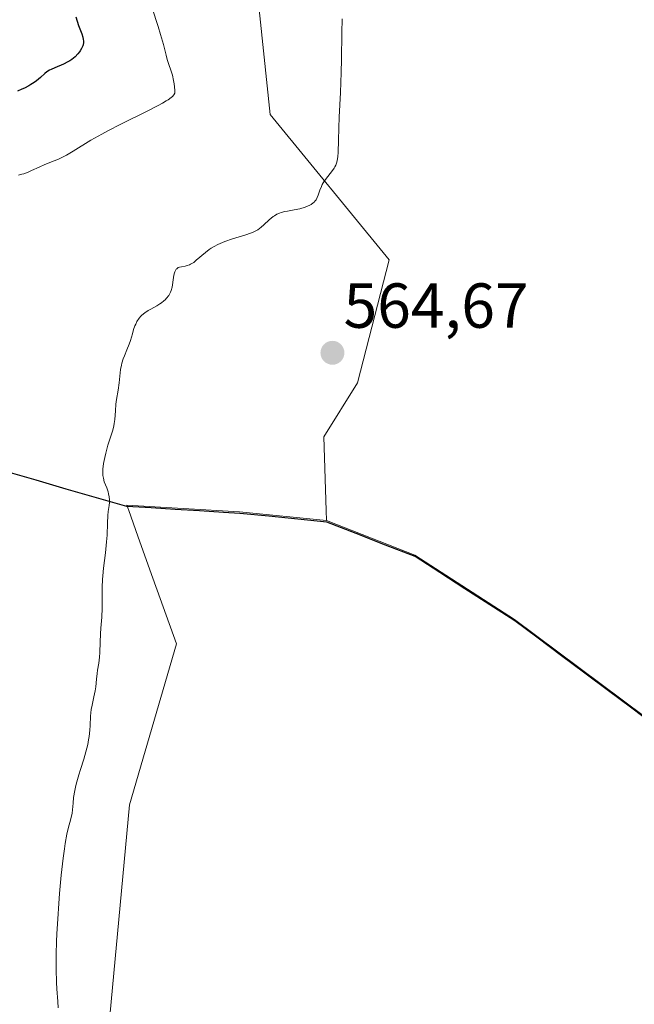
# Model space of a CAD drawing. Units: metres. Extents: x 632594 to 635259, y 4662596 to 4664915.
# Drawn here: x 634770 to 634867, y 4662995 to 4663150 of the extents above; entities that cross this region are included whole.
import ezdxf
from ezdxf.enums import TextEntityAlignment as Align

# ---------------------------------------------------------------- set-up
doc = ezdxf.new("R2010")
doc.units = ezdxf.units.M
doc.header["$MEASUREMENT"] = 0
for name, color, linetype, lineweight in [('Carátula', 7, 'Continuous', 5), ('Comunidad autónoma', 142, 'Continuous', 30), ('Cultivos herbáceos CxS', 92, 'Continuous', 0), ('Curva de nivel maestra', 36, 'Continuous', 30), ('Curva de nivel normal', 36, 'Continuous', 0), ('Matorral CxS', 135, 'Continuous', 0), ('Municipio', 9, 'Continuous', 13), ('Municipio CxS', 142, 'Continuous', 0), ('Provincia', 19, 'Continuous', 0), ('Punto de cota en terreno', 7, 'Continuous', 0), ('Rótulo de punto de cota en terreno', 19, 'Continuous', 0)]:
    doc.layers.add(name, color=color, linetype=linetype, lineweight=lineweight)
doc.styles.add('Arial', font='txt', dxfattribs={"height": 0.2})

# ---------------------------------------------------------------- blocks, each defined once
blk = doc.blocks.new('*U150')
at = {"layer": 'Matorral CxS', "color": 135, "linetype": 'Continuous', "lineweight": 0}
blk.add_polyline3d([(634807.7761, 4663155.5217, 558.85), (634809.8929, 4663135.4135, 558.9796), (634828.6371, 4663112.4945, 562.6724), (634823.6513, 4663093.0801, 563.9742), (634818.3595, 4663084.6133, 564.121), (634818.7341, 4663072.9749, 564.066), (634818.7851, 4663071.3927, 564.0312), (634805.0549, 4663072.7631, 563.6779), (634787.2647, 4663073.8437, 560.7799), (634787.2611, 4663073.8445, 560.7794), (634787.5725, 4663072.9749, 560.8251), (634789.0235, 4663068.9235, 561.3883), (634790.9287, 4663063.6035, 562.0785), (634795.0887, 4663051.9877, 562.9159), (634787.6805, 4663026.5755, 562.6285), (634783.5265, 4662981.9707, 562.0457)], dxfattribs=at)
blk = doc.blocks.new('5PATER')
at = {"layer": 'Carátula', "linetype": 'Continuous', "lineweight": 5}
h = blk.add_hatch(color=250, dxfattribs=at)
edge = h.paths.add_edge_path()
edge.add_ellipse((0, 0.01), major_axis=(-1.33, -1.34), ratio=0.999422, start_angle=0, end_angle=360)

msp = doc.modelspace()

# ---------------------------------------------------------------- linework, layer by layer
at = {"layer": 'Comunidad autónoma', "color": 142, "linetype": 'Continuous', "lineweight": 30}
msp.add_polyline3d([(634870.6, 4663039.06, 563.5723), (634866.9083, 4663041.815, 563.6598), (634863.2167, 4663044.57, 563.7305), (634859.525, 4663047.325, 563.83), (634855.8333, 4663050.08, 563.8635), (634852.1417, 4663052.835, 563.9901), (634848.45, 4663055.59, 563.9809), (634844.5175, 4663058.1225, 564.0456), (634840.585, 4663060.655, 564.0555), (634836.6525, 4663063.1875, 564.1189), (634832.72, 4663065.72, 564.0653), (634828.0867, 4663067.5333, 564.0914), (634823.4533, 4663069.3467, 564.0173), (634818.82, 4663071.16, 563.9701), (634814.24, 4663071.6167, 563.908), (634809.66, 4663072.0733, 563.7594), (634805.08, 4663072.53, 563.3894), (634802.54, 4663072.69, 563.0425), (634798.7275, 4663072.92, 562.2906), (634794.915, 4663073.15, 561.4968), (634791.1025, 4663073.38, 560.7941), (634787.29, 4663073.61, 560.2699), (634782.5125, 4663074.9875, 559.5444), (634777.735, 4663076.365, 558.8439), (634772.9575, 4663077.7425, 558.3372), (634768.18, 4663079.12, 557.4968)], dxfattribs=at)
at = {"layer": 'Cultivos herbáceos CxS', "color": 92, "linetype": 'Continuous', "lineweight": 0}
for points in [[(634843.7375, 4663269.6017, 559.5069), (634834.2345, 4663208.4385, 559.4129), (634823.6513, 4663193.6219, 559.1891), (634810.9511, 4663172.4551, 559.0155), (634810.3317, 4663169.1511, 559.0002), (634807.7761, 4663155.5217, 558.85), (634809.8929, 4663135.4135, 558.9796), (634828.6371, 4663112.4945, 562.6724), (634823.6513, 4663093.0801, 563.9742), (634818.3595, 4663084.6133, 564.121), (634818.7341, 4663072.9749, 564.066), (634818.7851, 4663071.3927, 564.0312)], [(635037.1453, 4662796.9849, 553.1051), (635018.9155, 4662850.4055, 553.7772), (635009.0655, 4662880.6761, 554.0776), (634998.2457, 4662906.4765, 554.4604), (634988.7555, 4662926.9667, 555.4431), (634979.9879, 4662938.5139, 556.1412), (634959.7655, 4662965.1477, 558.6832), (634940.6253, 4662985.5285, 560.183), (634922.5653, 4662999.9491, 562.0294), (634906.4355, 4663011.4697, 562.7843), (634892.7253, 4663022.7501, 563.2772), (634848.4251, 4663055.8217, 564.0027), (634832.6951, 4663065.9521, 564.1558), (634818.7851, 4663071.3927, 564.0312), (634818.7341, 4663072.9749, 564.066), (634818.3595, 4663084.6133, 564.121), (634823.6513, 4663093.0801, 563.9742), (634828.6371, 4663112.4945, 562.6724), (634809.8929, 4663135.4135, 558.9796), (634807.7761, 4663155.5217, 558.85)], [(634705.1311, 4662830.6961, 554.4945), (634713.9341, 4662850.6515, 554.7577), (634726.2975, 4662877.2833, 555.3942), (634736.7541, 4662887.1117, 555.9269), (634747.4175, 4662900.0189, 556.2603), (634754.1519, 4662923.5897, 556.5823), (634768.7437, 4662928.0787, 557.891), (634807.7871, 4662941.8689, 561.3496), (634811.3813, 4662949.4505, 561.9052), (634794.0301, 4662949.2811, 562.5618), (634783.5265, 4662981.9707, 562.0457), (634787.6805, 4663026.5755, 562.6285), (634795.0887, 4663051.9877, 562.9159), (634790.9287, 4663063.6035, 562.0785), (634789.0235, 4663068.9235, 561.3883), (634787.5725, 4663072.9749, 560.8251), (634787.2611, 4663073.8445, 560.7794), (634787.2647, 4663073.8437, 560.7799), (634805.0549, 4663072.7631, 563.6779), (634818.7851, 4663071.3927, 564.0312), (634832.6951, 4663065.9521, 564.1558), (634848.4251, 4663055.8217, 564.0027), (634892.7253, 4663022.7501, 563.2772)], [(634818.7851, 4663071.3927, 564.0312), (634805.0549, 4663072.7631, 563.6779), (634787.2647, 4663073.8437, 560.7799), (634787.2611, 4663073.8445, 560.7794), (634787.5725, 4663072.9749, 560.8251), (634789.0235, 4663068.9235, 561.3883), (634790.9287, 4663063.6035, 562.0785), (634795.0887, 4663051.9877, 562.9159), (634787.6805, 4663026.5755, 562.6285), (634783.5265, 4662981.9707, 562.0457), (634794.0301, 4662949.2811, 562.5618), (634811.3813, 4662949.4505, 561.9052), (634807.7871, 4662941.8689, 561.3496), (634768.7437, 4662928.0787, 557.891), (634754.1519, 4662923.5897, 556.5823), (634747.4175, 4662900.0189, 556.2603), (634736.7541, 4662887.1117, 555.9269), (634726.2975, 4662877.2833, 555.3942), (634713.9341, 4662850.6515, 554.7577), (634705.1311, 4662830.6961, 554.4945)], [(634818.7851, 4663071.3927, 564.0312), (634832.6951, 4663065.9521, 564.1558), (634848.4251, 4663055.8217, 564.0027), (634892.7253, 4663022.7501, 563.2772), (634906.4355, 4663011.4697, 562.7843), (634922.5653, 4662999.9491, 562.0294), (634940.6253, 4662985.5285, 560.183), (634959.7655, 4662965.1477, 558.6832), (634979.9879, 4662938.5139, 556.1412), (634988.7555, 4662926.9667, 555.4431), (634998.2457, 4662906.4765, 554.4604), (635009.0655, 4662880.6761, 554.0776), (635018.9155, 4662850.4055, 553.7772), (635037.1453, 4662796.9849, 553.1051), (635045.5251, 4662773.3045, 552.7112), (635052.1151, 4662751.6543, 552.4927), (635055.7525, 4662732.4035, 552.0332), (635057.6113, 4662712.3869, 551.9072), (635058.6449, 4662698.9839, 551.8009), (635057.6745, 4662671.2741, 551.7023), (635056.2147, 4662653.3443, 551.4821), (635054.3378, 4662641.6286, 551.2606)], [(634818.7851, 4663071.3927, 564.0312), (634832.6951, 4663065.9521, 564.1558), (634848.4251, 4663055.8217, 564.0027), (634892.7253, 4663022.7501, 563.2772), (634906.4355, 4663011.4697, 562.7843), (634922.5653, 4662999.9491, 562.0294), (634940.6253, 4662985.5285, 560.183), (634959.7655, 4662965.1477, 558.6832), (634979.9879, 4662938.5139, 556.1412), (634988.7555, 4662926.9667, 555.4431), (634998.2457, 4662906.4765, 554.4604), (635009.0655, 4662880.6761, 554.0776), (635018.9155, 4662850.4055, 553.7772), (635037.1453, 4662796.9849, 553.1051), (635045.5251, 4662773.3045, 552.7112), (635052.1151, 4662751.6543, 552.4927), (635055.7525, 4662732.4035, 552.0332), (635057.6113, 4662712.3869, 551.9072), (635058.6449, 4662698.9839, 551.8009), (635057.6745, 4662671.2741, 551.7023), (635056.2147, 4662653.3443, 551.4821), (635054.3378, 4662641.6286, 551.2606)]]:
    msp.add_polyline3d(points, dxfattribs=at)
at = {"layer": 'Curva de nivel maestra', "color": 36, "linetype": 'Continuous', "lineweight": 30}
msp.add_polyline3d([(634779.23, 4663150.78, 550), (634779.68, 4663149.44, 550), (634780.17, 4663148.11, 550), (634780.33, 4663147.6, 550), (634780.41, 4663147.2, 550), (634780.44, 4663147.02, 550), (634780.44, 4663146.76, 550), (634780.39, 4663146.39, 550), (634780.33, 4663146.21, 550), (634780.15, 4663145.82, 550), (634779.93, 4663145.45, 550), (634779.79, 4663145.26, 550), (634779.55, 4663144.96, 550), (634779.11, 4663144.51, 550), (634778.59, 4663144.09, 550), (634778.29, 4663143.88, 550), (634777.97, 4663143.7, 550), (634777.29, 4663143.35, 550), (634775.93, 4663142.76, 550), (634775.35, 4663142.5, 550), (634775.1, 4663142.37, 550), (634774.69, 4663142.12, 550), (634774.34, 4663141.86, 550), (634773.66, 4663141.25, 550), (634773.06, 4663140.73, 550), (634772.65, 4663140.43, 550), (634772.14, 4663140.11, 550), (634771.84, 4663139.94, 550), (634771.14, 4663139.57, 550), (634770.73, 4663139.38, 550), (634770.03, 4663139.08, 550)], dxfattribs=at)
at = {"layer": 'Curva de nivel normal', "color": 36, "linetype": 'Continuous', "lineweight": 0}
for points in [[(634770.21, 4663125.85, 555), (634770.72, 4663125.97, 555), (634771.04, 4663126.06, 555), (634771.7, 4663126.32, 555), (634772.24, 4663126.56, 555), (634773.43, 4663127.12, 555), (634774.36, 4663127.53, 555), (634774.78, 4663127.7, 555), (634775.66, 4663128.03, 555), (634776.4, 4663128.33, 555), (634777.25, 4663128.75, 555), (634777.74, 4663129, 555), (634778.83, 4663129.64, 555), (634781.61, 4663131.33, 555), (634783.33, 4663132.32, 555), (634784.28, 4663132.84, 555), (634786.33, 4663133.9, 555), (634790.48, 4663135.95, 555), (634792.22, 4663136.82, 555), (634792.92, 4663137.2, 555), (634793.5, 4663137.53, 555), (634793.81, 4663137.72, 555), (634794.29, 4663138.06, 555), (634794.46, 4663138.21, 555), (634794.7, 4663138.49, 555), (634794.83, 4663138.74, 555), (634794.86, 4663138.91, 555), (634794.86, 4663139.26, 555), (634794.75, 4663140.23, 555), (634794.66, 4663140.77, 555), (634794.46, 4663141.6, 555), (634793.65, 4663144.07, 555), (634793.47, 4663144.75, 555), (634793.05, 4663146.42, 555), (634792.6, 4663148.02, 555), (634792.21, 4663149.28, 555), (634791.27, 4663152.15, 555)], [(634821.24, 4663150.47, 560), (634821.17, 4663148.25, 560), (634821.13, 4663144.08, 560), (634821.1, 4663142.02, 560), (634820.99, 4663138.89, 560), (634820.78, 4663134.99, 560), (634820.7, 4663133.32, 560), (634820.64, 4663131.32, 560), (634820.59, 4663129.44, 560), (634820.54, 4663128.74, 560), (634820.45, 4663128.16, 560), (634820.4, 4663127.9, 560), (634820.24, 4663127.43, 560), (634820.1, 4663127.14, 560), (634819.99, 4663126.95, 560), (634819.73, 4663126.57, 560), (634818.59, 4663125.17, 560), (634818.23, 4663124.64, 560), (634818.08, 4663124.36, 560), (634817.95, 4663124.07, 560), (634817.73, 4663123.47, 560), (634817.46, 4663122.68, 560), (634817.31, 4663122.31, 560), (634817.11, 4663121.97, 560), (634817, 4663121.81, 560), (634816.8, 4663121.6, 560), (634816.65, 4663121.47, 560), (634816.33, 4663121.23, 560), (634816.15, 4663121.13, 560), (634815.77, 4663120.94, 560), (634815.38, 4663120.79, 560), (634814.56, 4663120.54, 560), (634813.69, 4663120.36, 560), (634812.64, 4663120.18, 560), (634812.17, 4663120.09, 560), (634811.6, 4663119.95, 560), (634811.34, 4663119.85, 560), (634810.95, 4663119.68, 560), (634810.56, 4663119.45, 560), (634810.36, 4663119.3, 560), (634809.74, 4663118.78, 560), (634808.89, 4663117.99, 560), (634808.48, 4663117.62, 560), (634807.93, 4663117.22, 560), (634807.63, 4663117.05, 560), (634807.1, 4663116.8, 560), (634806.79, 4663116.67, 560), (634806.02, 4663116.42, 560), (634803.93, 4663115.78, 560), (634802.75, 4663115.38, 560), (634801.98, 4663115.06, 560), (634801.61, 4663114.89, 560), (634801.07, 4663114.61, 560), (634800.57, 4663114.31, 560), (634800.26, 4663114.1, 560), (634799.68, 4663113.66, 560), (634798.23, 4663112.42, 560), (634797.82, 4663112.09, 560), (634797.62, 4663111.96, 560), (634797.34, 4663111.79, 560), (634797.16, 4663111.71, 560), (634796.81, 4663111.58, 560), (634796.49, 4663111.5, 560), (634795.91, 4663111.41, 560), (634795.56, 4663111.33, 560), (634795.4, 4663111.27, 560), (634795.31, 4663111.22, 560), (634795.14, 4663111.09, 560), (634795.07, 4663111.01, 560), (634794.94, 4663110.83, 560), (634794.83, 4663110.62, 560), (634794.77, 4663110.46, 560), (634794.68, 4663110.08, 560), (634794.57, 4663109.32, 560), (634794.48, 4663108.57, 560), (634794.41, 4663108.19, 560), (634794.26, 4663107.64, 560), (634794.16, 4663107.38, 560), (634793.89, 4663106.89, 560), (634793.56, 4663106.45, 560), (634793.31, 4663106.18, 560), (634793.13, 4663106.01, 560), (634792.74, 4663105.7, 560), (634792.5, 4663105.54, 560), (634792.02, 4663105.24, 560), (634791.06, 4663104.72, 560), (634790.62, 4663104.48, 560), (634790.12, 4663104.16, 560), (634789.9, 4663104, 560), (634789.6, 4663103.73, 560), (634789.47, 4663103.59, 560), (634789.22, 4663103.28, 560), (634788.88, 4663102.75, 560), (634788.68, 4663102.36, 560), (634788.55, 4663102.08, 560), (634788.34, 4663101.5, 560), (634788.15, 4663100.81, 560), (634787.86, 4663099.79, 560), (634787.66, 4663099.22, 560), (634787.27, 4663098.28, 560), (634786.89, 4663097.37, 560), (634786.71, 4663096.91, 560), (634786.5, 4663096.22, 560), (634786.42, 4663095.87, 560), (634786.3, 4663095.18, 560), (634786.08, 4663093.08, 560), (634785.91, 4663091.96, 560), (634785.64, 4663090.46, 560), (634785.54, 4663089.73, 560), (634785.47, 4663088.69, 560), (634785.39, 4663087.35, 560), (634785.3, 4663086.68, 560), (634785.24, 4663086.35, 560), (634785.06, 4663085.65, 560), (634784.31, 4663083.27, 560), (634783.96, 4663082.01, 560), (634783.81, 4663081.36, 560), (634783.62, 4663080.4, 560), (634783.51, 4663079.51, 560), (634783.49, 4663079.1, 560), (634783.5, 4663078.73, 560), (634783.52, 4663078.5, 560), (634783.58, 4663078.08, 560), (634783.72, 4663077.52, 560), (634784.1, 4663076.54, 560), (634784.32, 4663075.91, 560), (634784.41, 4663075.59, 560), (634784.51, 4663075.12, 560), (634784.56, 4663074.67, 560), (634784.57, 4663074.44, 560), (634784.56, 4663074.23, 560), (634784.51, 4663073.79, 560), (634784.33, 4663072.8, 560), (634784.26, 4663072.18, 560), (634784.21, 4663071.01, 560), (634784.16, 4663069.09, 560), (634784.09, 4663068.02, 560), (634783.9, 4663066.3, 560), (634783.6, 4663063.9, 560), (634783.49, 4663062.69, 560), (634783.45, 4663062.09, 560), (634783.41, 4663060.89, 560), (634783.4, 4663058.63, 560), (634783.39, 4663057.59, 560), (634783.32, 4663056.16, 560), (634783.19, 4663054.41, 560), (634783.14, 4663053.56, 560), (634783.08, 4663052.25, 560), (634783.02, 4663050.59, 560), (634782.97, 4663049.86, 560), (634782.85, 4663048.91, 560), (634782.66, 4663047.81, 560), (634782.58, 4663047.27, 560), (634782.49, 4663046.41, 560), (634782.37, 4663045.18, 560), (634782.28, 4663044.55, 560), (634782.08, 4663043.6, 560), (634781.79, 4663042.31, 560), (634781.67, 4663041.63, 560), (634781.56, 4663040.57, 560), (634781.48, 4663039.09, 560), (634781.42, 4663038.35, 560), (634781.32, 4663037.35, 560), (634781.24, 4663036.86, 560), (634781.11, 4663036.11, 560), (634780.84, 4663034.96, 560), (634780.49, 4663033.78, 560), (634779.96, 4663032.16, 560), (634779.7, 4663031.33, 560), (634779.39, 4663030.2, 560), (634779.25, 4663029.65, 560), (634779.07, 4663028.85, 560), (634778.89, 4663027.76, 560), (634778.8, 4663026.86, 560), (634778.73, 4663025.8, 560), (634778.65, 4663025.26, 560), (634778.44, 4663024.36, 560), (634778.05, 4663022.87, 560), (634777.83, 4663021.95, 560), (634777.56, 4663020.49, 560), (634777.43, 4663019.63, 560), (634777.23, 4663018.17, 560), (634776.94, 4663015.5, 560), (634776.68, 4663012.62, 560), (634776.55, 4663011.06, 560), (634776.39, 4663008.64, 560), (634776.26, 4663006.23, 560), (634776.21, 4663005.05, 560), (634776.16, 4663003.04, 560), (634776.15, 4663002.07, 560), (634776.15, 4663000.66, 560), (634776.2, 4662998.6, 560), (634776.25, 4662997.6, 560), (634776.38, 4662995.6, 560), (634776.47, 4662994.61, 560)]]:
    msp.add_polyline3d(points, dxfattribs=at)
at = {"layer": 'Matorral CxS', "color": 135, "linetype": 'Continuous', "lineweight": 0}
for points in [[(634843.7375, 4663269.6017, 559.5069), (634834.2345, 4663208.4385, 559.4129), (634823.6513, 4663193.6219, 559.1891), (634810.9511, 4663172.4551, 559.0155), (634810.3317, 4663169.1511, 559.0002), (634807.7761, 4663155.5217, 558.85), (634809.8929, 4663135.4135, 558.9796), (634828.6371, 4663112.4945, 562.6724), (634823.6513, 4663093.0801, 563.9742), (634818.3595, 4663084.6133, 564.121), (634818.7341, 4663072.9749, 564.066), (634818.7851, 4663071.3927, 564.0312)], [(634818.7851, 4663071.3927, 564.0312), (634805.0549, 4663072.7631, 563.6779), (634787.2647, 4663073.8437, 560.7799), (634787.2611, 4663073.8445, 560.7794), (634787.5725, 4663072.9749, 560.8251), (634789.0235, 4663068.9235, 561.3883), (634790.9287, 4663063.6035, 562.0785), (634795.0887, 4663051.9877, 562.9159), (634787.6805, 4663026.5755, 562.6285), (634783.5265, 4662981.9707, 562.0457), (634794.0301, 4662949.2811, 562.5618), (634811.3813, 4662949.4505, 561.9052), (634807.7871, 4662941.8689, 561.3496), (634768.7437, 4662928.0787, 557.891), (634754.1519, 4662923.5897, 556.5823), (634747.4175, 4662900.0189, 556.2603), (634736.7541, 4662887.1117, 555.9269), (634726.2975, 4662877.2833, 555.3942), (634713.9341, 4662850.6515, 554.7577), (634705.1311, 4662830.6961, 554.4945)]]:
    msp.add_polyline3d(points, dxfattribs=at)
at = {"layer": 'Municipio', "color": 9, "linetype": 'Continuous', "lineweight": 13}
msp.add_polyline3d([(634870.6, 4663039.06, 563.5723), (634866.9083, 4663041.815, 563.6598), (634863.2167, 4663044.57, 563.7305), (634859.525, 4663047.325, 563.83), (634855.8333, 4663050.08, 563.8635), (634852.1417, 4663052.835, 563.9901), (634848.45, 4663055.59, 563.9809), (634844.5175, 4663058.1225, 564.0456), (634840.585, 4663060.655, 564.0555), (634836.6525, 4663063.1875, 564.1189), (634832.72, 4663065.72, 564.0653), (634828.0867, 4663067.5333, 564.0914), (634823.4533, 4663069.3467, 564.0173), (634818.82, 4663071.16, 563.9701), (634814.24, 4663071.6167, 563.908), (634809.66, 4663072.0733, 563.7594), (634805.08, 4663072.53, 563.3894), (634802.54, 4663072.69, 563.0425), (634798.7275, 4663072.92, 562.2906), (634794.915, 4663073.15, 561.4968), (634791.1025, 4663073.38, 560.7941), (634787.29, 4663073.61, 560.2699), (634782.5125, 4663074.9875, 559.5444), (634777.735, 4663076.365, 558.8439), (634772.9575, 4663077.7425, 558.3372), (634768.18, 4663079.12, 557.4968)], dxfattribs=at)
at = {"layer": 'Municipio CxS', "color": 142, "linetype": 'Continuous', "lineweight": 0}
msp.add_polyline3d([(634768.18, 4663079.12, 557.4968), (634772.9575, 4663077.7425, 558.3372), (634777.735, 4663076.365, 558.8439), (634782.5125, 4663074.9875, 559.5444), (634787.29, 4663073.61, 560.2699), (634791.1025, 4663073.38, 560.7941), (634794.915, 4663073.15, 561.4968), (634798.7275, 4663072.92, 562.2906), (634802.54, 4663072.69, 563.0425), (634805.08, 4663072.53, 563.3894), (634809.66, 4663072.0733, 563.7594), (634814.24, 4663071.6167, 563.908), (634818.82, 4663071.16, 563.9701), (634823.4533, 4663069.3467, 564.0173), (634828.0867, 4663067.5333, 564.0914), (634832.72, 4663065.72, 564.0653), (634836.6525, 4663063.1875, 564.1189), (634840.585, 4663060.655, 564.0555), (634844.5175, 4663058.1225, 564.0456), (634848.45, 4663055.59, 563.9809), (634852.1417, 4663052.835, 563.9901), (634855.8333, 4663050.08, 563.8635), (634859.525, 4663047.325, 563.83), (634863.2167, 4663044.57, 563.7305), (634866.9083, 4663041.815, 563.6598), (634870.6, 4663039.06, 563.5723)], dxfattribs=at)
at = {"layer": 'Provincia', "color": 19, "linetype": 'Continuous', "lineweight": 0}
msp.add_polyline3d([(634870.6, 4663039.06, 563.5723), (634866.9083, 4663041.815, 563.6598), (634863.2167, 4663044.57, 563.7305), (634859.525, 4663047.325, 563.83), (634855.8333, 4663050.08, 563.8635), (634852.1417, 4663052.835, 563.9901), (634848.45, 4663055.59, 563.9809), (634844.5175, 4663058.1225, 564.0456), (634840.585, 4663060.655, 564.0555), (634836.6525, 4663063.1875, 564.1189), (634832.72, 4663065.72, 564.0653), (634828.0867, 4663067.5333, 564.0914), (634823.4533, 4663069.3467, 564.0173), (634818.82, 4663071.16, 563.9701), (634814.24, 4663071.6167, 563.908), (634809.66, 4663072.0733, 563.7594), (634805.08, 4663072.53, 563.3894), (634802.54, 4663072.69, 563.0425), (634798.7275, 4663072.92, 562.2906), (634794.915, 4663073.15, 561.4968), (634791.1025, 4663073.38, 560.7941), (634787.29, 4663073.61, 560.2699), (634782.5125, 4663074.9875, 559.5444), (634777.735, 4663076.365, 558.8439), (634772.9575, 4663077.7425, 558.3372), (634768.18, 4663079.12, 557.4968)], dxfattribs=at)

# ---------------------------------------------------------------- block references
at = {"layer": 'Matorral CxS', "color": 135, "linetype": 'Continuous', "lineweight": 0}
msp.add_blockref('*U150', (0, 0), dxfattribs=at)
at = {"layer": 'Punto de cota en terreno', "linetype": 'Continuous', "lineweight": 0}
msp.add_blockref('5PATER', (634819.7, 4663097.83, 564.67), dxfattribs=at)

# ---------------------------------------------------------------- texts
at = {"layer": 'Rótulo de punto de cota en terreno', "color": 19, "linetype": 'Continuous', "lineweight": 0, "style": 'Arial'}
msp.add_text('564,67', height=7, dxfattribs=at).set_placement((634821.4639, 4663099.5939), align=Align.BOTTOM_LEFT)

doc.saveas('drawing.dxf')
